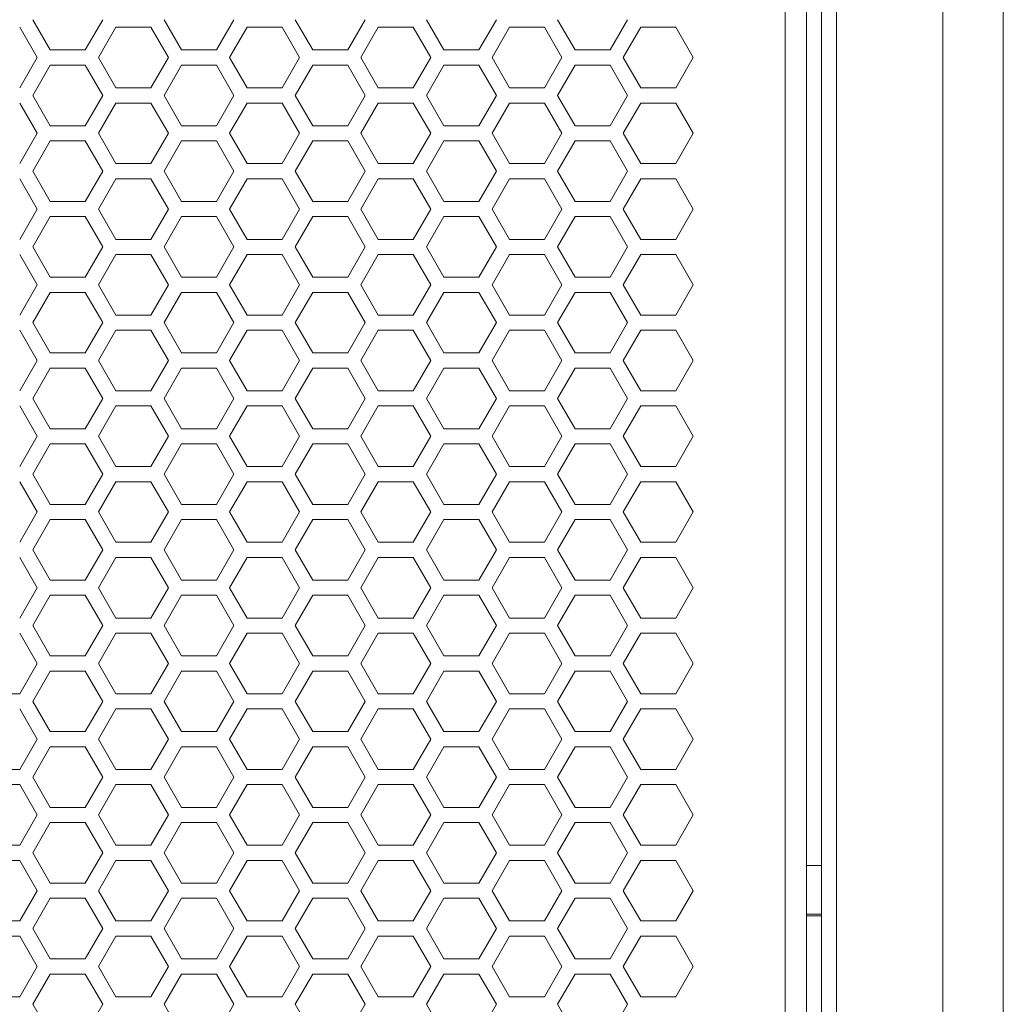
# Model space of a CAD drawing. Units: millimetres. Extents: x -1400 to 183, y -1036 to 725.
# Drawn here: x -877 to -780, y -252 to -154 of the extents above; entities that cross this region are included whole.
import ezdxf

# ---------------------------------------------------------------- set-up
doc = ezdxf.new("R2010")
doc.units = ezdxf.units.MM
doc.layers.add('Keine', color=7, linetype='Continuous', lineweight=9)

msp = doc.modelspace()

# ---------------------------------------------------------------- linework, layer by layer
at = {"layer": 'Keine'}
for p, q in [((-798, -62.812), (-798, -418.312)), ((-796.5, -418.312), (-796.5, -62.812)), ((-786, -62.812), (-786, -418.312)), ((-780, -414.562), (-780, -66.562)), ((-801.6, -401.812), (-801.6, -79.312)), ((-799.5, -79.312), (-799.5, -401.812)), ((-874.357, -157.312), (-876.089, -154.312)), ((-869.161, -154.312), (-870.893, -157.312)), ((-861.367, -157.312), (-863.099, -154.312)), ((-856.171, -154.312), (-857.903, -157.312)), ((-848.377, -157.312), (-850.109, -154.312)), ((-843.181, -154.312), (-844.913, -157.312)), ((-835.387, -157.312), (-837.119, -154.312)), ((-830.191, -154.312), (-831.923, -157.312)), ((-822.397, -157.312), (-824.129, -154.312)), ((-817.201, -154.312), (-818.933, -157.312)), ((-877.388, -155.062), (-875.656, -158.062)), ((-869.594, -158.062), (-867.862, -155.062)), ((-867.862, -155.062), (-864.398, -155.062)), ((-864.398, -155.062), (-862.666, -158.062)), ((-856.604, -158.062), (-854.872, -155.062)), ((-854.872, -155.062), (-851.408, -155.062)), ((-851.408, -155.062), (-849.676, -158.062)), ((-843.614, -158.062), (-841.882, -155.062)), ((-841.882, -155.062), (-838.418, -155.062)), ((-838.418, -155.062), (-836.686, -158.062)), ((-830.624, -158.062), (-828.892, -155.062)), ((-828.892, -155.062), (-825.428, -155.062)), ((-825.428, -155.062), (-823.696, -158.062)), ((-817.634, -158.062), (-815.902, -155.062)), ((-815.902, -155.062), (-812.438, -155.062)), ((-812.438, -155.062), (-810.706, -158.062)), ((-870.893, -157.312), (-874.357, -157.312)), ((-857.903, -157.312), (-861.367, -157.312)), ((-844.913, -157.312), (-848.377, -157.312)), ((-831.923, -157.312), (-835.387, -157.312)), ((-818.933, -157.312), (-822.397, -157.312)), ((-875.656, -158.062), (-877.388, -161.062)), ((-876.089, -161.812), (-874.357, -158.812)), ((-874.357, -158.812), (-870.893, -158.812)), ((-870.893, -158.812), (-869.161, -161.812)), ((-867.862, -161.062), (-869.594, -158.062)), ((-862.666, -158.062), (-864.398, -161.062)), ((-863.099, -161.812), (-861.367, -158.812)), ((-861.367, -158.812), (-857.903, -158.812)), ((-857.903, -158.812), (-856.171, -161.812)), ((-854.872, -161.062), (-856.604, -158.062)), ((-849.676, -158.062), (-851.408, -161.062)), ((-850.109, -161.812), (-848.377, -158.812)), ((-848.377, -158.812), (-844.913, -158.812)), ((-844.913, -158.812), (-843.181, -161.812)), ((-841.882, -161.062), (-843.614, -158.062)), ((-836.686, -158.062), (-838.418, -161.062)), ((-837.119, -161.812), (-835.387, -158.812)), ((-835.387, -158.812), (-831.923, -158.812)), ((-831.923, -158.812), (-830.191, -161.812)), ((-828.892, -161.062), (-830.624, -158.062)), ((-823.696, -158.062), (-825.428, -161.062)), ((-824.129, -161.812), (-822.397, -158.812)), ((-822.397, -158.812), (-818.933, -158.812)), ((-818.933, -158.812), (-817.201, -161.812)), ((-815.902, -161.062), (-817.634, -158.062)), ((-810.706, -158.062), (-812.438, -161.062)), ((-874.357, -164.812), (-876.089, -161.812)), ((-869.161, -161.812), (-870.893, -164.812)), ((-864.398, -161.062), (-867.862, -161.062)), ((-861.367, -164.812), (-863.099, -161.812)), ((-856.171, -161.812), (-857.903, -164.812)), ((-851.408, -161.062), (-854.872, -161.062)), ((-848.377, -164.812), (-850.109, -161.812)), ((-843.181, -161.812), (-844.913, -164.812)), ((-838.418, -161.062), (-841.882, -161.062)), ((-835.387, -164.812), (-837.119, -161.812)), ((-830.191, -161.812), (-831.923, -164.812)), ((-825.428, -161.062), (-828.892, -161.062)), ((-822.397, -164.812), (-824.129, -161.812)), ((-817.201, -161.812), (-818.933, -164.812)), ((-812.438, -161.062), (-815.902, -161.062)), ((-877.388, -162.562), (-875.656, -165.562)), ((-869.594, -165.562), (-867.862, -162.562)), ((-867.862, -162.562), (-864.398, -162.562)), ((-864.398, -162.562), (-862.666, -165.562)), ((-856.604, -165.562), (-854.872, -162.562)), ((-854.872, -162.562), (-851.408, -162.562)), ((-851.408, -162.562), (-849.676, -165.562)), ((-843.614, -165.562), (-841.882, -162.562)), ((-841.882, -162.562), (-838.418, -162.562)), ((-838.418, -162.562), (-836.686, -165.562)), ((-830.624, -165.562), (-828.892, -162.562)), ((-828.892, -162.562), (-825.428, -162.562)), ((-825.428, -162.562), (-823.696, -165.562)), ((-817.634, -165.562), (-815.902, -162.562)), ((-815.902, -162.562), (-812.438, -162.562)), ((-812.438, -162.562), (-810.706, -165.562)), ((-875.656, -165.562), (-877.388, -168.562)), ((-870.893, -164.812), (-874.357, -164.812)), ((-867.862, -168.562), (-869.594, -165.562)), ((-862.666, -165.562), (-864.398, -168.562)), ((-857.903, -164.812), (-861.367, -164.812)), ((-854.872, -168.562), (-856.604, -165.562)), ((-849.676, -165.562), (-851.408, -168.562)), ((-844.913, -164.812), (-848.377, -164.812)), ((-841.882, -168.562), (-843.614, -165.562)), ((-836.686, -165.562), (-838.418, -168.562)), ((-831.923, -164.812), (-835.387, -164.812)), ((-828.892, -168.562), (-830.624, -165.562)), ((-823.696, -165.562), (-825.428, -168.562)), ((-818.933, -164.812), (-822.397, -164.812)), ((-815.902, -168.562), (-817.634, -165.562)), ((-810.706, -165.562), (-812.438, -168.562)), ((-876.089, -169.312), (-874.357, -166.312)), ((-874.357, -166.312), (-870.893, -166.312)), ((-870.893, -166.312), (-869.161, -169.312)), ((-863.099, -169.312), (-861.367, -166.312)), ((-861.367, -166.312), (-857.903, -166.312)), ((-857.903, -166.312), (-856.171, -169.312)), ((-850.109, -169.312), (-848.377, -166.312)), ((-848.377, -166.312), (-844.913, -166.312)), ((-844.913, -166.312), (-843.181, -169.312)), ((-837.119, -169.312), (-835.387, -166.312)), ((-835.387, -166.312), (-831.923, -166.312)), ((-831.923, -166.312), (-830.191, -169.312)), ((-824.129, -169.312), (-822.397, -166.312)), ((-822.397, -166.312), (-818.933, -166.312)), ((-818.933, -166.312), (-817.201, -169.312)), ((-864.398, -168.562), (-867.862, -168.562)), ((-851.408, -168.562), (-854.872, -168.562)), ((-838.418, -168.562), (-841.882, -168.562)), ((-825.428, -168.562), (-828.892, -168.562)), ((-812.438, -168.562), (-815.902, -168.562)), ((-874.357, -172.312), (-876.089, -169.312)), ((-869.161, -169.312), (-870.893, -172.312)), ((-861.367, -172.312), (-863.099, -169.312)), ((-856.171, -169.312), (-857.903, -172.312)), ((-848.377, -172.312), (-850.109, -169.312)), ((-843.181, -169.312), (-844.913, -172.312)), ((-835.387, -172.312), (-837.119, -169.312)), ((-830.191, -169.312), (-831.923, -172.312)), ((-822.397, -172.312), (-824.129, -169.312)), ((-817.201, -169.312), (-818.933, -172.312)), ((-877.388, -170.062), (-875.656, -173.062)), ((-869.594, -173.062), (-867.862, -170.062)), ((-867.862, -170.062), (-864.398, -170.062)), ((-864.398, -170.062), (-862.666, -173.062)), ((-856.604, -173.062), (-854.872, -170.062)), ((-854.872, -170.062), (-851.408, -170.062)), ((-851.408, -170.062), (-849.676, -173.062)), ((-843.614, -173.062), (-841.882, -170.062)), ((-841.882, -170.062), (-838.418, -170.062)), ((-838.418, -170.062), (-836.686, -173.062)), ((-830.624, -173.062), (-828.892, -170.062)), ((-828.892, -170.062), (-825.428, -170.062)), ((-825.428, -170.062), (-823.696, -173.062)), ((-817.634, -173.062), (-815.902, -170.062)), ((-815.902, -170.062), (-812.438, -170.062)), ((-812.438, -170.062), (-810.706, -173.062)), ((-870.893, -172.312), (-874.357, -172.312)), ((-857.903, -172.312), (-861.367, -172.312)), ((-844.913, -172.312), (-848.377, -172.312)), ((-831.923, -172.312), (-835.387, -172.312)), ((-818.933, -172.312), (-822.397, -172.312)), ((-875.656, -173.062), (-877.388, -176.062)), ((-867.862, -176.062), (-869.594, -173.062)), ((-862.666, -173.062), (-864.398, -176.062)), ((-854.872, -176.062), (-856.604, -173.062)), ((-849.676, -173.062), (-851.408, -176.062)), ((-841.882, -176.062), (-843.614, -173.062)), ((-836.686, -173.062), (-838.418, -176.062)), ((-828.892, -176.062), (-830.624, -173.062)), ((-823.696, -173.062), (-825.428, -176.062)), ((-815.902, -176.062), (-817.634, -173.062)), ((-810.706, -173.062), (-812.438, -176.062)), ((-876.089, -176.812), (-874.357, -173.812)), ((-874.357, -173.812), (-870.893, -173.812)), ((-870.893, -173.812), (-869.161, -176.812)), ((-863.099, -176.812), (-861.367, -173.812)), ((-861.367, -173.812), (-857.903, -173.812)), ((-857.903, -173.812), (-856.171, -176.812)), ((-850.109, -176.812), (-848.377, -173.812)), ((-848.377, -173.812), (-844.913, -173.812)), ((-844.913, -173.812), (-843.181, -176.812)), ((-837.119, -176.812), (-835.387, -173.812)), ((-835.387, -173.812), (-831.923, -173.812)), ((-831.923, -173.812), (-830.191, -176.812)), ((-824.129, -176.812), (-822.397, -173.812)), ((-822.397, -173.812), (-818.933, -173.812)), ((-818.933, -173.812), (-817.201, -176.812)), ((-864.398, -176.062), (-867.862, -176.062)), ((-851.408, -176.062), (-854.872, -176.062)), ((-838.418, -176.062), (-841.882, -176.062)), ((-825.428, -176.062), (-828.892, -176.062)), ((-812.438, -176.062), (-815.902, -176.062)), ((-874.357, -179.812), (-876.089, -176.812)), ((-869.161, -176.812), (-870.893, -179.812)), ((-861.367, -179.812), (-863.099, -176.812)), ((-856.171, -176.812), (-857.903, -179.812)), ((-848.377, -179.812), (-850.109, -176.812)), ((-843.181, -176.812), (-844.913, -179.812)), ((-835.387, -179.812), (-837.119, -176.812)), ((-830.191, -176.812), (-831.923, -179.812)), ((-822.397, -179.812), (-824.129, -176.812)), ((-817.201, -176.812), (-818.933, -179.812)), ((-877.388, -177.562), (-875.656, -180.562)), ((-869.594, -180.562), (-867.862, -177.562)), ((-867.862, -177.562), (-864.398, -177.562)), ((-864.398, -177.562), (-862.666, -180.562)), ((-856.604, -180.562), (-854.872, -177.562)), ((-854.872, -177.562), (-851.408, -177.562)), ((-851.408, -177.562), (-849.676, -180.562)), ((-843.614, -180.562), (-841.882, -177.562)), ((-841.882, -177.562), (-838.418, -177.562)), ((-838.418, -177.562), (-836.686, -180.562)), ((-830.624, -180.562), (-828.892, -177.562)), ((-828.892, -177.562), (-825.428, -177.562)), ((-825.428, -177.562), (-823.696, -180.562)), ((-817.634, -180.562), (-815.902, -177.562)), ((-815.902, -177.562), (-812.438, -177.562)), ((-812.438, -177.562), (-810.706, -180.562)), ((-870.893, -179.812), (-874.357, -179.812)), ((-857.903, -179.812), (-861.367, -179.812)), ((-844.913, -179.812), (-848.377, -179.812)), ((-831.923, -179.812), (-835.387, -179.812)), ((-818.933, -179.812), (-822.397, -179.812)), ((-875.656, -180.562), (-877.388, -183.562)), ((-876.089, -184.312), (-874.357, -181.312)), ((-874.357, -181.312), (-870.893, -181.312)), ((-870.893, -181.312), (-869.161, -184.312)), ((-867.862, -183.562), (-869.594, -180.562)), ((-862.666, -180.562), (-864.398, -183.562)), ((-863.099, -184.312), (-861.367, -181.312)), ((-861.367, -181.312), (-857.903, -181.312)), ((-857.903, -181.312), (-856.171, -184.312)), ((-854.872, -183.562), (-856.604, -180.562)), ((-849.676, -180.562), (-851.408, -183.562)), ((-850.109, -184.312), (-848.377, -181.312)), ((-848.377, -181.312), (-844.913, -181.312)), ((-844.913, -181.312), (-843.181, -184.312)), ((-841.882, -183.562), (-843.614, -180.562)), ((-836.686, -180.562), (-838.418, -183.562)), ((-837.119, -184.312), (-835.387, -181.312)), ((-835.387, -181.312), (-831.923, -181.312)), ((-831.923, -181.312), (-830.191, -184.312)), ((-828.892, -183.562), (-830.624, -180.562)), ((-823.696, -180.562), (-825.428, -183.562)), ((-824.129, -184.312), (-822.397, -181.312)), ((-822.397, -181.312), (-818.933, -181.312)), ((-818.933, -181.312), (-817.201, -184.312)), ((-815.902, -183.562), (-817.634, -180.562)), ((-810.706, -180.562), (-812.438, -183.562)), ((-864.398, -183.562), (-867.862, -183.562)), ((-851.408, -183.562), (-854.872, -183.562)), ((-838.418, -183.562), (-841.882, -183.562)), ((-825.428, -183.562), (-828.892, -183.562)), ((-812.438, -183.562), (-815.902, -183.562)), ((-877.388, -185.062), (-875.656, -188.062)), ((-874.357, -187.312), (-876.089, -184.312)), ((-869.161, -184.312), (-870.893, -187.312)), ((-869.594, -188.062), (-867.862, -185.062)), ((-867.862, -185.062), (-864.398, -185.062)), ((-864.398, -185.062), (-862.666, -188.062)), ((-861.367, -187.312), (-863.099, -184.312)), ((-856.171, -184.312), (-857.903, -187.312)), ((-856.604, -188.062), (-854.872, -185.062)), ((-854.872, -185.062), (-851.408, -185.062)), ((-851.408, -185.062), (-849.676, -188.062)), ((-848.377, -187.312), (-850.109, -184.312)), ((-843.181, -184.312), (-844.913, -187.312)), ((-843.614, -188.062), (-841.882, -185.062)), ((-841.882, -185.062), (-838.418, -185.062)), ((-838.418, -185.062), (-836.686, -188.062)), ((-835.387, -187.312), (-837.119, -184.312)), ((-830.191, -184.312), (-831.923, -187.312)), ((-830.624, -188.062), (-828.892, -185.062)), ((-828.892, -185.062), (-825.428, -185.062)), ((-825.428, -185.062), (-823.696, -188.062)), ((-822.397, -187.312), (-824.129, -184.312)), ((-817.201, -184.312), (-818.933, -187.312)), ((-817.634, -188.062), (-815.902, -185.062)), ((-815.902, -185.062), (-812.438, -185.062)), ((-812.438, -185.062), (-810.706, -188.062)), ((-875.656, -188.062), (-877.388, -191.062)), ((-870.893, -187.312), (-874.357, -187.312)), ((-867.862, -191.062), (-869.594, -188.062)), ((-862.666, -188.062), (-864.398, -191.062)), ((-857.903, -187.312), (-861.367, -187.312)), ((-854.872, -191.062), (-856.604, -188.062)), ((-849.676, -188.062), (-851.408, -191.062)), ((-844.913, -187.312), (-848.377, -187.312)), ((-841.882, -191.062), (-843.614, -188.062)), ((-836.686, -188.062), (-838.418, -191.062)), ((-831.923, -187.312), (-835.387, -187.312)), ((-828.892, -191.062), (-830.624, -188.062)), ((-823.696, -188.062), (-825.428, -191.062)), ((-818.933, -187.312), (-822.397, -187.312)), ((-815.902, -191.062), (-817.634, -188.062)), ((-810.706, -188.062), (-812.438, -191.062)), ((-876.089, -191.812), (-874.357, -188.812)), ((-874.357, -188.812), (-870.893, -188.812)), ((-870.893, -188.812), (-869.161, -191.812)), ((-863.099, -191.812), (-861.367, -188.812)), ((-861.367, -188.812), (-857.903, -188.812)), ((-857.903, -188.812), (-856.171, -191.812)), ((-850.109, -191.812), (-848.377, -188.812)), ((-848.377, -188.812), (-844.913, -188.812)), ((-844.913, -188.812), (-843.181, -191.812)), ((-837.119, -191.812), (-835.387, -188.812)), ((-835.387, -188.812), (-831.923, -188.812)), ((-831.923, -188.812), (-830.191, -191.812)), ((-824.129, -191.812), (-822.397, -188.812)), ((-822.397, -188.812), (-818.933, -188.812)), ((-818.933, -188.812), (-817.201, -191.812)), ((-864.398, -191.062), (-867.862, -191.062)), ((-851.408, -191.062), (-854.872, -191.062)), ((-838.418, -191.062), (-841.882, -191.062)), ((-825.428, -191.062), (-828.892, -191.062)), ((-812.438, -191.062), (-815.902, -191.062)), ((-874.357, -194.812), (-876.089, -191.812)), ((-869.161, -191.812), (-870.893, -194.812)), ((-861.367, -194.812), (-863.099, -191.812)), ((-856.171, -191.812), (-857.903, -194.812)), ((-848.377, -194.812), (-850.109, -191.812)), ((-843.181, -191.812), (-844.913, -194.812)), ((-835.387, -194.812), (-837.119, -191.812)), ((-830.191, -191.812), (-831.923, -194.812)), ((-822.397, -194.812), (-824.129, -191.812)), ((-817.201, -191.812), (-818.933, -194.812)), ((-877.388, -192.562), (-875.656, -195.562)), ((-869.594, -195.562), (-867.862, -192.562)), ((-867.862, -192.562), (-864.398, -192.562)), ((-864.398, -192.562), (-862.666, -195.562)), ((-856.604, -195.562), (-854.872, -192.562)), ((-854.872, -192.562), (-851.408, -192.562)), ((-851.408, -192.562), (-849.676, -195.562)), ((-843.614, -195.562), (-841.882, -192.562)), ((-841.882, -192.562), (-838.418, -192.562)), ((-838.418, -192.562), (-836.686, -195.562)), ((-830.624, -195.562), (-828.892, -192.562)), ((-828.892, -192.562), (-825.428, -192.562)), ((-825.428, -192.562), (-823.696, -195.562)), ((-817.634, -195.562), (-815.902, -192.562)), ((-815.902, -192.562), (-812.438, -192.562)), ((-812.438, -192.562), (-810.706, -195.562)), ((-870.893, -194.812), (-874.357, -194.812)), ((-857.903, -194.812), (-861.367, -194.812)), ((-844.913, -194.812), (-848.377, -194.812)), ((-831.923, -194.812), (-835.387, -194.812)), ((-818.933, -194.812), (-822.397, -194.812)), ((-875.656, -195.562), (-877.388, -198.562)), ((-867.862, -198.562), (-869.594, -195.562)), ((-862.666, -195.562), (-864.398, -198.562)), ((-854.872, -198.562), (-856.604, -195.562)), ((-849.676, -195.562), (-851.408, -198.562)), ((-841.882, -198.562), (-843.614, -195.562)), ((-836.686, -195.562), (-838.418, -198.562)), ((-828.892, -198.562), (-830.624, -195.562)), ((-823.696, -195.562), (-825.428, -198.562)), ((-815.902, -198.562), (-817.634, -195.562)), ((-810.706, -195.562), (-812.438, -198.562)), ((-876.089, -199.312), (-874.357, -196.312)), ((-874.357, -196.312), (-870.893, -196.312)), ((-870.893, -196.312), (-869.161, -199.312)), ((-863.099, -199.312), (-861.367, -196.312)), ((-861.367, -196.312), (-857.903, -196.312)), ((-857.903, -196.312), (-856.171, -199.312)), ((-850.109, -199.312), (-848.377, -196.312)), ((-848.377, -196.312), (-844.913, -196.312)), ((-844.913, -196.312), (-843.181, -199.312)), ((-837.119, -199.312), (-835.387, -196.312)), ((-835.387, -196.312), (-831.923, -196.312)), ((-831.923, -196.312), (-830.191, -199.312)), ((-824.129, -199.312), (-822.397, -196.312)), ((-822.397, -196.312), (-818.933, -196.312)), ((-818.933, -196.312), (-817.201, -199.312)), ((-864.398, -198.562), (-867.862, -198.562)), ((-851.408, -198.562), (-854.872, -198.562)), ((-838.418, -198.562), (-841.882, -198.562)), ((-825.428, -198.562), (-828.892, -198.562)), ((-812.438, -198.562), (-815.902, -198.562)), ((-874.357, -202.312), (-876.089, -199.312)), ((-869.161, -199.312), (-870.893, -202.312)), ((-861.367, -202.312), (-863.099, -199.312)), ((-856.171, -199.312), (-857.903, -202.312)), ((-848.377, -202.312), (-850.109, -199.312)), ((-843.181, -199.312), (-844.913, -202.312)), ((-835.387, -202.312), (-837.119, -199.312)), ((-830.191, -199.312), (-831.923, -202.312)), ((-822.397, -202.312), (-824.129, -199.312)), ((-817.201, -199.312), (-818.933, -202.312)), ((-877.388, -200.062), (-875.656, -203.062)), ((-869.594, -203.062), (-867.862, -200.062)), ((-867.862, -200.062), (-864.398, -200.062)), ((-864.398, -200.062), (-862.666, -203.062)), ((-856.604, -203.062), (-854.872, -200.062)), ((-854.872, -200.062), (-851.408, -200.062)), ((-851.408, -200.062), (-849.676, -203.062)), ((-843.614, -203.062), (-841.882, -200.062)), ((-841.882, -200.062), (-838.418, -200.062)), ((-838.418, -200.062), (-836.686, -203.062)), ((-830.624, -203.062), (-828.892, -200.062)), ((-828.892, -200.062), (-825.428, -200.062)), ((-825.428, -200.062), (-823.696, -203.062)), ((-817.634, -203.062), (-815.902, -200.062)), ((-815.902, -200.062), (-812.438, -200.062)), ((-812.438, -200.062), (-810.706, -203.062)), ((-870.893, -202.312), (-874.357, -202.312)), ((-857.903, -202.312), (-861.367, -202.312)), ((-844.913, -202.312), (-848.377, -202.312)), ((-831.923, -202.312), (-835.387, -202.312)), ((-818.933, -202.312), (-822.397, -202.312)), ((-875.656, -203.062), (-877.388, -206.062)), ((-867.862, -206.062), (-869.594, -203.062)), ((-862.666, -203.062), (-864.398, -206.062)), ((-854.872, -206.062), (-856.604, -203.062)), ((-849.676, -203.062), (-851.408, -206.062)), ((-841.882, -206.062), (-843.614, -203.062)), ((-836.686, -203.062), (-838.418, -206.062)), ((-828.892, -206.062), (-830.624, -203.062)), ((-823.696, -203.062), (-825.428, -206.062)), ((-815.902, -206.062), (-817.634, -203.062)), ((-810.706, -203.062), (-812.438, -206.062)), ((-876.089, -206.812), (-874.357, -203.812)), ((-874.357, -203.812), (-870.893, -203.812)), ((-870.893, -203.812), (-869.161, -206.812)), ((-863.099, -206.812), (-861.367, -203.812)), ((-861.367, -203.812), (-857.903, -203.812)), ((-857.903, -203.812), (-856.171, -206.812)), ((-850.109, -206.812), (-848.377, -203.812)), ((-848.377, -203.812), (-844.913, -203.812)), ((-844.913, -203.812), (-843.181, -206.812)), ((-837.119, -206.812), (-835.387, -203.812)), ((-835.387, -203.812), (-831.923, -203.812)), ((-831.923, -203.812), (-830.191, -206.812)), ((-824.129, -206.812), (-822.397, -203.812)), ((-822.397, -203.812), (-818.933, -203.812)), ((-818.933, -203.812), (-817.201, -206.812)), ((-864.398, -206.062), (-867.862, -206.062)), ((-851.408, -206.062), (-854.872, -206.062)), ((-838.418, -206.062), (-841.882, -206.062)), ((-825.428, -206.062), (-828.892, -206.062)), ((-812.438, -206.062), (-815.902, -206.062)), ((-877.388, -207.562), (-875.656, -210.562)), ((-874.357, -209.812), (-876.089, -206.812)), ((-869.161, -206.812), (-870.893, -209.812)), ((-869.594, -210.562), (-867.862, -207.562)), ((-867.862, -207.562), (-864.398, -207.562)), ((-864.398, -207.562), (-862.666, -210.562)), ((-861.367, -209.812), (-863.099, -206.812)), ((-856.171, -206.812), (-857.903, -209.812)), ((-856.604, -210.562), (-854.872, -207.562)), ((-854.872, -207.562), (-851.408, -207.562)), ((-851.408, -207.562), (-849.676, -210.562)), ((-848.377, -209.812), (-850.109, -206.812)), ((-843.181, -206.812), (-844.913, -209.812)), ((-843.614, -210.562), (-841.882, -207.562)), ((-841.882, -207.562), (-838.418, -207.562)), ((-838.418, -207.562), (-836.686, -210.562)), ((-835.387, -209.812), (-837.119, -206.812)), ((-830.191, -206.812), (-831.923, -209.812)), ((-830.624, -210.562), (-828.892, -207.562)), ((-828.892, -207.562), (-825.428, -207.562)), ((-825.428, -207.562), (-823.696, -210.562)), ((-822.397, -209.812), (-824.129, -206.812)), ((-817.201, -206.812), (-818.933, -209.812)), ((-817.634, -210.562), (-815.902, -207.562)), ((-815.902, -207.562), (-812.438, -207.562)), ((-812.438, -207.562), (-810.706, -210.562)), ((-875.656, -210.562), (-877.388, -213.562)), ((-870.893, -209.812), (-874.357, -209.812)), ((-867.862, -213.562), (-869.594, -210.562)), ((-862.666, -210.562), (-864.398, -213.562)), ((-857.903, -209.812), (-861.367, -209.812)), ((-854.872, -213.562), (-856.604, -210.562)), ((-849.676, -210.562), (-851.408, -213.562)), ((-844.913, -209.812), (-848.377, -209.812)), ((-841.882, -213.562), (-843.614, -210.562)), ((-836.686, -210.562), (-838.418, -213.562)), ((-831.923, -209.812), (-835.387, -209.812)), ((-828.892, -213.562), (-830.624, -210.562)), ((-823.696, -210.562), (-825.428, -213.562)), ((-818.933, -209.812), (-822.397, -209.812)), ((-815.902, -213.562), (-817.634, -210.562)), ((-810.706, -210.562), (-812.438, -213.562)), ((-876.089, -214.312), (-874.357, -211.312)), ((-874.357, -211.312), (-870.893, -211.312)), ((-870.893, -211.312), (-869.161, -214.312)), ((-863.099, -214.312), (-861.367, -211.312)), ((-861.367, -211.312), (-857.903, -211.312)), ((-857.903, -211.312), (-856.171, -214.312)), ((-850.109, -214.312), (-848.377, -211.312)), ((-848.377, -211.312), (-844.913, -211.312)), ((-844.913, -211.312), (-843.181, -214.312)), ((-837.119, -214.312), (-835.387, -211.312)), ((-835.387, -211.312), (-831.923, -211.312)), ((-831.923, -211.312), (-830.191, -214.312)), ((-824.129, -214.312), (-822.397, -211.312)), ((-822.397, -211.312), (-818.933, -211.312)), ((-818.933, -211.312), (-817.201, -214.312)), ((-874.357, -217.312), (-876.089, -214.312)), ((-869.161, -214.312), (-870.893, -217.312)), ((-864.398, -213.562), (-867.862, -213.562)), ((-861.367, -217.312), (-863.099, -214.312)), ((-856.171, -214.312), (-857.903, -217.312)), ((-851.408, -213.562), (-854.872, -213.562)), ((-848.377, -217.312), (-850.109, -214.312)), ((-843.181, -214.312), (-844.913, -217.312)), ((-838.418, -213.562), (-841.882, -213.562)), ((-835.387, -217.312), (-837.119, -214.312)), ((-830.191, -214.312), (-831.923, -217.312)), ((-825.428, -213.562), (-828.892, -213.562)), ((-822.397, -217.312), (-824.129, -214.312)), ((-817.201, -214.312), (-818.933, -217.312)), ((-812.438, -213.562), (-815.902, -213.562)), ((-877.388, -215.062), (-875.656, -218.062)), ((-869.594, -218.062), (-867.862, -215.062)), ((-867.862, -215.062), (-864.398, -215.062)), ((-864.398, -215.062), (-862.666, -218.062)), ((-856.604, -218.062), (-854.872, -215.062)), ((-854.872, -215.062), (-851.408, -215.062)), ((-851.408, -215.062), (-849.676, -218.062)), ((-843.614, -218.062), (-841.882, -215.062)), ((-841.882, -215.062), (-838.418, -215.062)), ((-838.418, -215.062), (-836.686, -218.062)), ((-830.624, -218.062), (-828.892, -215.062)), ((-828.892, -215.062), (-825.428, -215.062)), ((-825.428, -215.062), (-823.696, -218.062)), ((-817.634, -218.062), (-815.902, -215.062)), ((-815.902, -215.062), (-812.438, -215.062)), ((-812.438, -215.062), (-810.706, -218.062)), ((-870.893, -217.312), (-874.357, -217.312)), ((-857.903, -217.312), (-861.367, -217.312)), ((-844.913, -217.312), (-848.377, -217.312)), ((-831.923, -217.312), (-835.387, -217.312)), ((-818.933, -217.312), (-822.397, -217.312)), ((-875.656, -218.062), (-877.388, -221.062)), ((-867.862, -221.062), (-869.594, -218.062)), ((-862.666, -218.062), (-864.398, -221.062)), ((-854.872, -221.062), (-856.604, -218.062)), ((-849.676, -218.062), (-851.408, -221.062)), ((-841.882, -221.062), (-843.614, -218.062)), ((-836.686, -218.062), (-838.418, -221.062)), ((-828.892, -221.062), (-830.624, -218.062)), ((-823.696, -218.062), (-825.428, -221.062)), ((-815.902, -221.062), (-817.634, -218.062)), ((-810.706, -218.062), (-812.438, -221.062)), ((-876.089, -221.812), (-874.357, -218.812)), ((-874.357, -218.812), (-870.893, -218.812)), ((-870.893, -218.812), (-869.161, -221.812)), ((-863.099, -221.812), (-861.367, -218.812)), ((-861.367, -218.812), (-857.903, -218.812)), ((-857.903, -218.812), (-856.171, -221.812)), ((-850.109, -221.812), (-848.377, -218.812)), ((-848.377, -218.812), (-844.913, -218.812)), ((-844.913, -218.812), (-843.181, -221.812)), ((-837.119, -221.812), (-835.387, -218.812)), ((-835.387, -218.812), (-831.923, -218.812)), ((-831.923, -218.812), (-830.191, -221.812)), ((-824.129, -221.812), (-822.397, -218.812)), ((-822.397, -218.812), (-818.933, -218.812)), ((-818.933, -218.812), (-817.201, -221.812)), ((-877.388, -221.062), (-880.852, -221.062)), ((-864.398, -221.062), (-867.862, -221.062)), ((-851.408, -221.062), (-854.872, -221.062)), ((-838.418, -221.062), (-841.882, -221.062)), ((-825.428, -221.062), (-828.892, -221.062)), ((-812.438, -221.062), (-815.902, -221.062)), ((-874.357, -224.812), (-876.089, -221.812)), ((-869.161, -221.812), (-870.893, -224.812)), ((-861.367, -224.812), (-863.099, -221.812)), ((-856.171, -221.812), (-857.903, -224.812)), ((-848.377, -224.812), (-850.109, -221.812)), ((-843.181, -221.812), (-844.913, -224.812)), ((-835.387, -224.812), (-837.119, -221.812)), ((-830.191, -221.812), (-831.923, -224.812)), ((-822.397, -224.812), (-824.129, -221.812)), ((-817.201, -221.812), (-818.933, -224.812)), ((-877.388, -222.562), (-875.656, -225.562)), ((-869.594, -225.562), (-867.862, -222.562)), ((-867.862, -222.562), (-864.398, -222.562)), ((-864.398, -222.562), (-862.666, -225.562)), ((-856.604, -225.562), (-854.872, -222.562)), ((-854.872, -222.562), (-851.408, -222.562)), ((-851.408, -222.562), (-849.676, -225.562)), ((-843.614, -225.562), (-841.882, -222.562)), ((-841.882, -222.562), (-838.418, -222.562)), ((-838.418, -222.562), (-836.686, -225.562)), ((-830.624, -225.562), (-828.892, -222.562)), ((-828.892, -222.562), (-825.428, -222.562)), ((-825.428, -222.562), (-823.696, -225.562)), ((-817.634, -225.562), (-815.902, -222.562)), ((-815.902, -222.562), (-812.438, -222.562)), ((-812.438, -222.562), (-810.706, -225.562)), ((-870.893, -224.812), (-874.357, -224.812)), ((-857.903, -224.812), (-861.367, -224.812)), ((-844.913, -224.812), (-848.377, -224.812)), ((-831.923, -224.812), (-835.387, -224.812)), ((-818.933, -224.812), (-822.397, -224.812)), ((-875.656, -225.562), (-877.388, -228.562)), ((-867.862, -228.562), (-869.594, -225.562)), ((-862.666, -225.562), (-864.398, -228.562)), ((-854.872, -228.562), (-856.604, -225.562)), ((-849.676, -225.562), (-851.408, -228.562)), ((-841.882, -228.562), (-843.614, -225.562)), ((-836.686, -225.562), (-838.418, -228.562)), ((-828.892, -228.562), (-830.624, -225.562)), ((-823.696, -225.562), (-825.428, -228.562)), ((-815.902, -228.562), (-817.634, -225.562)), ((-810.706, -225.562), (-812.438, -228.562)), ((-876.089, -229.312), (-874.357, -226.312)), ((-874.357, -226.312), (-870.893, -226.312)), ((-870.893, -226.312), (-869.161, -229.312)), ((-863.099, -229.312), (-861.367, -226.312)), ((-861.367, -226.312), (-857.903, -226.312)), ((-857.903, -226.312), (-856.171, -229.312)), ((-850.109, -229.312), (-848.377, -226.312)), ((-848.377, -226.312), (-844.913, -226.312)), ((-844.913, -226.312), (-843.181, -229.312)), ((-837.119, -229.312), (-835.387, -226.312)), ((-835.387, -226.312), (-831.923, -226.312)), ((-831.923, -226.312), (-830.191, -229.312)), ((-824.129, -229.312), (-822.397, -226.312)), ((-822.397, -226.312), (-818.933, -226.312)), ((-818.933, -226.312), (-817.201, -229.312)), ((-877.388, -228.562), (-880.852, -228.562)), ((-864.398, -228.562), (-867.862, -228.562)), ((-851.408, -228.562), (-854.872, -228.562)), ((-838.418, -228.562), (-841.882, -228.562)), ((-825.428, -228.562), (-828.892, -228.562)), ((-812.438, -228.562), (-815.902, -228.562)), ((-880.852, -230.062), (-877.388, -230.062)), ((-877.388, -230.062), (-875.656, -233.062)), ((-874.357, -232.312), (-876.089, -229.312)), ((-869.161, -229.312), (-870.893, -232.312)), ((-869.594, -233.062), (-867.862, -230.062)), ((-867.862, -230.062), (-864.398, -230.062)), ((-864.398, -230.062), (-862.666, -233.062)), ((-861.367, -232.312), (-863.099, -229.312)), ((-856.171, -229.312), (-857.903, -232.312)), ((-856.604, -233.062), (-854.872, -230.062)), ((-854.872, -230.062), (-851.408, -230.062)), ((-851.408, -230.062), (-849.676, -233.062)), ((-848.377, -232.312), (-850.109, -229.312)), ((-843.181, -229.312), (-844.913, -232.312)), ((-843.614, -233.062), (-841.882, -230.062)), ((-841.882, -230.062), (-838.418, -230.062)), ((-838.418, -230.062), (-836.686, -233.062)), ((-835.387, -232.312), (-837.119, -229.312)), ((-830.191, -229.312), (-831.923, -232.312)), ((-830.624, -233.062), (-828.892, -230.062)), ((-828.892, -230.062), (-825.428, -230.062)), ((-825.428, -230.062), (-823.696, -233.062)), ((-822.397, -232.312), (-824.129, -229.312)), ((-817.201, -229.312), (-818.933, -232.312)), ((-817.634, -233.062), (-815.902, -230.062)), ((-815.902, -230.062), (-812.438, -230.062)), ((-812.438, -230.062), (-810.706, -233.062)), ((-870.893, -232.312), (-874.357, -232.312)), ((-857.903, -232.312), (-861.367, -232.312)), ((-844.913, -232.312), (-848.377, -232.312)), ((-831.923, -232.312), (-835.387, -232.312)), ((-818.933, -232.312), (-822.397, -232.312)), ((-875.656, -233.062), (-877.388, -236.062)), ((-876.089, -236.812), (-874.357, -233.812)), ((-874.357, -233.812), (-870.893, -233.812)), ((-870.893, -233.812), (-869.161, -236.812)), ((-867.862, -236.062), (-869.594, -233.062)), ((-862.666, -233.062), (-864.398, -236.062)), ((-863.099, -236.812), (-861.367, -233.812)), ((-861.367, -233.812), (-857.903, -233.812)), ((-857.903, -233.812), (-856.171, -236.812)), ((-854.872, -236.062), (-856.604, -233.062)), ((-849.676, -233.062), (-851.408, -236.062)), ((-850.109, -236.812), (-848.377, -233.812)), ((-848.377, -233.812), (-844.913, -233.812)), ((-844.913, -233.812), (-843.181, -236.812)), ((-841.882, -236.062), (-843.614, -233.062)), ((-836.686, -233.062), (-838.418, -236.062)), ((-837.119, -236.812), (-835.387, -233.812)), ((-835.387, -233.812), (-831.923, -233.812)), ((-831.923, -233.812), (-830.191, -236.812)), ((-828.892, -236.062), (-830.624, -233.062)), ((-823.696, -233.062), (-825.428, -236.062)), ((-824.129, -236.812), (-822.397, -233.812)), ((-822.397, -233.812), (-818.933, -233.812)), ((-818.933, -233.812), (-817.201, -236.812)), ((-815.902, -236.062), (-817.634, -233.062)), ((-810.706, -233.062), (-812.438, -236.062)), ((-877.388, -236.062), (-880.852, -236.062)), ((-874.357, -239.812), (-876.089, -236.812)), ((-869.161, -236.812), (-870.893, -239.812)), ((-864.398, -236.062), (-867.862, -236.062)), ((-861.367, -239.812), (-863.099, -236.812)), ((-856.171, -236.812), (-857.903, -239.812)), ((-851.408, -236.062), (-854.872, -236.062)), ((-848.377, -239.812), (-850.109, -236.812)), ((-843.181, -236.812), (-844.913, -239.812)), ((-838.418, -236.062), (-841.882, -236.062)), ((-835.387, -239.812), (-837.119, -236.812)), ((-830.191, -236.812), (-831.923, -239.812)), ((-825.428, -236.062), (-828.892, -236.062)), ((-822.397, -239.812), (-824.129, -236.812)), ((-817.201, -236.812), (-818.933, -239.812)), ((-812.438, -236.062), (-815.902, -236.062)), ((-880.852, -237.562), (-877.388, -237.562)), ((-877.388, -237.562), (-875.656, -240.562)), ((-869.594, -240.562), (-867.862, -237.562)), ((-867.862, -237.562), (-864.398, -237.562)), ((-864.398, -237.562), (-862.666, -240.562)), ((-856.604, -240.562), (-854.872, -237.562)), ((-854.872, -237.562), (-851.408, -237.562)), ((-851.408, -237.562), (-849.676, -240.562)), ((-843.614, -240.562), (-841.882, -237.562)), ((-841.882, -237.562), (-838.418, -237.562)), ((-838.418, -237.562), (-836.686, -240.562)), ((-830.624, -240.562), (-828.892, -237.562)), ((-828.892, -237.562), (-825.428, -237.562)), ((-825.428, -237.562), (-823.696, -240.562)), ((-817.634, -240.562), (-815.902, -237.562)), ((-815.902, -237.562), (-812.438, -237.562)), ((-812.438, -237.562), (-810.706, -240.562)), ((-799.5, -238.062), (-798, -238.062)), ((-870.893, -239.812), (-874.357, -239.812)), ((-857.903, -239.812), (-861.367, -239.812)), ((-844.913, -239.812), (-848.377, -239.812)), ((-831.923, -239.812), (-835.387, -239.812)), ((-818.933, -239.812), (-822.397, -239.812)), ((-875.656, -240.562), (-877.388, -243.562)), ((-867.862, -243.562), (-869.594, -240.562)), ((-862.666, -240.562), (-864.398, -243.562)), ((-854.872, -243.562), (-856.604, -240.562)), ((-849.676, -240.562), (-851.408, -243.562)), ((-841.882, -243.562), (-843.614, -240.562)), ((-836.686, -240.562), (-838.418, -243.562)), ((-828.892, -243.562), (-830.624, -240.562)), ((-823.696, -240.562), (-825.428, -243.562)), ((-815.902, -243.562), (-817.634, -240.562)), ((-810.706, -240.562), (-812.438, -243.562)), ((-876.089, -244.312), (-874.357, -241.312)), ((-874.357, -241.312), (-870.893, -241.312)), ((-870.893, -241.312), (-869.161, -244.312)), ((-863.099, -244.312), (-861.367, -241.312)), ((-861.367, -241.312), (-857.903, -241.312)), ((-857.903, -241.312), (-856.171, -244.312)), ((-850.109, -244.312), (-848.377, -241.312)), ((-848.377, -241.312), (-844.913, -241.312)), ((-844.913, -241.312), (-843.181, -244.312)), ((-837.119, -244.312), (-835.387, -241.312)), ((-835.387, -241.312), (-831.923, -241.312)), ((-831.923, -241.312), (-830.191, -244.312)), ((-824.129, -244.312), (-822.397, -241.312)), ((-822.397, -241.312), (-818.933, -241.312)), ((-818.933, -241.312), (-817.201, -244.312)), ((-877.388, -243.562), (-880.852, -243.562)), ((-864.398, -243.562), (-867.862, -243.562)), ((-851.408, -243.562), (-854.872, -243.562)), ((-838.418, -243.562), (-841.882, -243.562)), ((-825.428, -243.562), (-828.892, -243.562)), ((-812.438, -243.562), (-815.902, -243.562)), ((-798, -242.873), (-799.5, -242.873)), ((-799.5, -243.062), (-798, -243.062)), ((-874.357, -247.312), (-876.089, -244.312)), ((-869.161, -244.312), (-870.893, -247.312)), ((-861.367, -247.312), (-863.099, -244.312)), ((-856.171, -244.312), (-857.903, -247.312)), ((-848.377, -247.312), (-850.109, -244.312)), ((-843.181, -244.312), (-844.913, -247.312)), ((-835.387, -247.312), (-837.119, -244.312)), ((-830.191, -244.312), (-831.923, -247.312)), ((-822.397, -247.312), (-824.129, -244.312)), ((-817.201, -244.312), (-818.933, -247.312)), ((-880.852, -245.062), (-877.388, -245.062)), ((-877.388, -245.062), (-875.656, -248.062)), ((-869.594, -248.062), (-867.862, -245.062)), ((-867.862, -245.062), (-864.398, -245.062)), ((-864.398, -245.062), (-862.666, -248.062)), ((-856.604, -248.062), (-854.872, -245.062)), ((-854.872, -245.062), (-851.408, -245.062)), ((-851.408, -245.062), (-849.676, -248.062)), ((-843.614, -248.062), (-841.882, -245.062)), ((-841.882, -245.062), (-838.418, -245.062)), ((-838.418, -245.062), (-836.686, -248.062)), ((-830.624, -248.062), (-828.892, -245.062)), ((-828.892, -245.062), (-825.428, -245.062)), ((-825.428, -245.062), (-823.696, -248.062)), ((-817.634, -248.062), (-815.902, -245.062)), ((-815.902, -245.062), (-812.438, -245.062)), ((-812.438, -245.062), (-810.706, -248.062)), ((-870.893, -247.312), (-874.357, -247.312)), ((-857.903, -247.312), (-861.367, -247.312)), ((-844.913, -247.312), (-848.377, -247.312)), ((-831.923, -247.312), (-835.387, -247.312)), ((-818.933, -247.312), (-822.397, -247.312)), ((-875.656, -248.062), (-877.388, -251.062)), ((-867.862, -251.062), (-869.594, -248.062)), ((-862.666, -248.062), (-864.398, -251.062)), ((-854.872, -251.062), (-856.604, -248.062)), ((-849.676, -248.062), (-851.408, -251.062)), ((-841.882, -251.062), (-843.614, -248.062)), ((-836.686, -248.062), (-838.418, -251.062)), ((-828.892, -251.062), (-830.624, -248.062)), ((-823.696, -248.062), (-825.428, -251.062)), ((-815.902, -251.062), (-817.634, -248.062)), ((-810.706, -248.062), (-812.438, -251.062)), ((-876.089, -251.812), (-874.357, -248.812)), ((-874.357, -248.812), (-870.893, -248.812)), ((-870.893, -248.812), (-869.161, -251.812)), ((-863.099, -251.812), (-861.367, -248.812)), ((-861.367, -248.812), (-857.903, -248.812)), ((-857.903, -248.812), (-856.171, -251.812)), ((-850.109, -251.812), (-848.377, -248.812)), ((-848.377, -248.812), (-844.913, -248.812)), ((-844.913, -248.812), (-843.181, -251.812)), ((-837.119, -251.812), (-835.387, -248.812)), ((-835.387, -248.812), (-831.923, -248.812)), ((-831.923, -248.812), (-830.191, -251.812)), ((-824.129, -251.812), (-822.397, -248.812)), ((-822.397, -248.812), (-818.933, -248.812)), ((-818.933, -248.812), (-817.201, -251.812)), ((-877.388, -251.062), (-880.852, -251.062)), ((-864.398, -251.062), (-867.862, -251.062)), ((-851.408, -251.062), (-854.872, -251.062)), ((-838.418, -251.062), (-841.882, -251.062)), ((-825.428, -251.062), (-828.892, -251.062)), ((-812.438, -251.062), (-815.902, -251.062)), ((-874.357, -254.812), (-876.089, -251.812)), ((-869.161, -251.812), (-870.893, -254.812)), ((-861.367, -254.812), (-863.099, -251.812)), ((-856.171, -251.812), (-857.903, -254.812)), ((-848.377, -254.812), (-850.109, -251.812)), ((-843.181, -251.812), (-844.913, -254.812)), ((-835.387, -254.812), (-837.119, -251.812)), ((-830.191, -251.812), (-831.923, -254.812)), ((-822.397, -254.812), (-824.129, -251.812)), ((-817.201, -251.812), (-818.933, -254.812))]:
    msp.add_line(p, q, dxfattribs=at)

doc.saveas('drawing.dxf')
